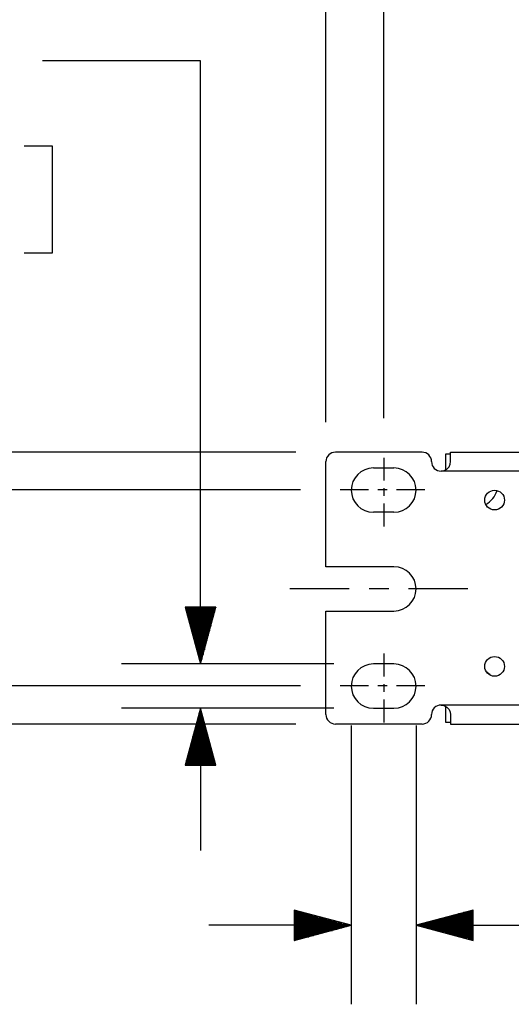
# Paper-space layout 'Layout1' of a CAD drawing. Extents: x 0 to 11, y 0 to 8.5.
# Drawn here: x 1 to 1.8, y 3.2 to 4.8 of the extents above; entities that cross this region are included whole.
import ezdxf

# ---------------------------------------------------------------- set-up
doc = ezdxf.new("R2010")
doc.units = 0
doc.header["$MEASUREMENT"] = 0
doc.layers.add('1', color=7, linetype='Continuous')

psp = doc.layouts.get("Layout1")

# ---------------------------------------------------------------- linework, layer by layer
at = {"layer": '1', "color": 18, "linetype": 'Continuous'}
for p, q in [((1.4808, 4.1651), (1.4808, 6.2375)), ((1.5723, 4.1714), (1.5723, 5.8911)), ((1.2828, 4.7366), (1.0328, 4.7366)), ((1.2828, 3.7826), (1.2828, 4.7366)), ((1.049, 4.6016), (1.004, 4.6016)), ((1.049, 4.4329), (1.049, 4.6016)), ((1.004, 4.4329), (1.049, 4.4329)), ((1.4333, 4.1176), (0.4181, 4.1176)), ((1.6327, 4.1176), (1.4958, 4.1176)), ((1.6703, 4.0899), (1.6703, 4.1149)), ((1.6703, 4.1149), (1.6777, 4.1149)), ((1.6777, 4.1135), (1.6777, 4.1176)), ((1.6777, 4.1176), (6.0339, 4.1176)), ((1.6777, 4.1026), (1.6777, 4.1135)), ((1.4808, 3.9363), (1.4808, 4.1026)), ((1.5723, 4.1089), (1.5723, 4.0727)), ((1.6753, 4.0945), (1.6772, 4.0987)), ((1.6772, 4.0987), (1.6777, 4.1026)), ((1.5558, 4.0926), (1.5883, 4.0926)), ((1.6627, 4.0876), (1.6676, 4.0884)), ((6.0489, 4.0876), (1.6627, 4.0876)), ((1.6676, 4.0884), (1.672, 4.0908)), ((1.672, 4.0908), (1.6753, 4.0945)), ((1.4409, 4.0579), (0.6843, 4.0579)), ((1.548, 4.0579), (1.5034, 4.0579)), ((1.5776, 4.0579), (1.5628, 4.0579)), ((1.5723, 4.0606), (1.5723, 4.0485)), ((1.637, 4.0579), (1.5925, 4.0579)), ((1.5723, 4.0364), (1.5723, 4.0001)), ((1.5883, 4.0226), (1.5558, 4.0226)), ((1.5883, 3.9363), (1.4808, 3.9363)), ((1.5178, 3.9016), (1.424, 3.9016)), ((1.5803, 3.9016), (1.549, 3.9016)), ((1.7053, 3.9016), (1.6115, 3.9016)), ((1.3069, 3.8726), (1.2586, 3.8726)), ((1.2586, 3.8726), (1.2828, 3.7826)), ((1.2588, 3.8726), (1.2588, 3.8721)), ((1.2588, 3.8726), (1.2588, 3.8721)), ((1.2608, 3.8726), (1.2608, 3.8647)), ((1.2628, 3.8726), (1.2628, 3.8572)), ((1.2648, 3.8726), (1.2648, 3.8497)), ((1.2668, 3.8726), (1.2668, 3.8423)), ((1.2688, 3.8726), (1.2688, 3.8348)), ((1.2708, 3.8726), (1.2708, 3.8274)), ((1.2728, 3.8726), (1.2728, 3.8199)), ((1.2748, 3.8726), (1.2748, 3.8124)), ((1.2768, 3.8726), (1.2768, 3.805)), ((1.2788, 3.8726), (1.2788, 3.7975)), ((1.2808, 3.8726), (1.2808, 3.79)), ((1.2828, 3.8726), (1.2828, 3.7826)), ((1.2828, 3.7826), (1.3069, 3.8726)), ((1.2828, 3.8726), (1.2828, 3.7826)), ((1.2848, 3.8726), (1.2848, 3.79)), ((1.2868, 3.8726), (1.2868, 3.7975)), ((1.2888, 3.8726), (1.2888, 3.805)), ((1.2908, 3.8726), (1.2908, 3.8124)), ((1.2928, 3.8726), (1.2928, 3.8199)), ((1.2948, 3.8726), (1.2948, 3.8274)), ((1.2968, 3.8726), (1.2968, 3.8348)), ((1.2988, 3.8726), (1.2988, 3.8423)), ((1.3008, 3.8726), (1.3008, 3.8497)), ((1.3028, 3.8726), (1.3028, 3.8572)), ((1.3048, 3.8726), (1.3048, 3.8647)), ((1.3068, 3.8726), (1.3068, 3.8721)), ((1.3068, 3.8726), (1.3068, 3.8721)), ((1.4808, 3.7026), (1.4808, 3.8663)), ((1.4808, 3.8663), (1.5883, 3.8663)), ((1.5723, 3.7989), (1.5723, 3.7627)), ((1.4933, 3.7826), (1.1578, 3.7826)), ((1.5883, 3.7826), (1.5558, 3.7826)), ((1.4409, 3.7479), (0.6843, 3.7479)), ((1.548, 3.7479), (1.5034, 3.7479)), ((1.5776, 3.7479), (1.5628, 3.7479)), ((1.5723, 3.7506), (1.5723, 3.7385)), ((1.637, 3.7479), (1.5925, 3.7479)), ((1.5723, 3.7264), (1.5723, 3.6901)), ((1.4933, 3.7126), (1.1578, 3.7126)), ((1.2828, 3.7126), (1.2586, 3.6226)), ((1.2828, 3.7126), (1.2828, 3.4876)), ((1.3069, 3.6226), (1.2828, 3.7126)), ((1.2828, 3.6226), (1.2828, 3.7126)), ((1.2828, 3.6226), (1.2828, 3.7126)), ((1.5558, 3.7126), (1.5883, 3.7126)), ((1.6627, 3.7176), (1.6676, 3.7167)), ((6.0489, 3.7176), (1.6627, 3.7176)), ((1.6676, 3.7167), (1.672, 3.7143)), ((1.6703, 3.6899), (1.6703, 3.7152)), ((1.672, 3.7143), (1.6753, 3.7106)), ((1.6753, 3.7106), (1.6772, 3.7064)), ((1.2788, 3.6226), (1.2788, 3.6976)), ((1.2808, 3.6226), (1.2808, 3.7051)), ((1.2848, 3.6226), (1.2848, 3.7051)), ((1.2868, 3.6226), (1.2868, 3.6976)), ((1.6772, 3.7064), (1.6777, 3.7026)), ((1.6777, 3.7026), (1.6777, 3.6916)), ((1.6777, 3.6916), (1.6777, 3.6876)), ((1.4333, 3.6876), (0.4181, 3.6876)), ((1.2748, 3.6226), (1.2748, 3.6827)), ((1.2768, 3.6226), (1.2768, 3.6902)), ((1.2888, 3.6226), (1.2888, 3.6902)), ((1.2908, 3.6226), (1.2908, 3.6827)), ((1.6327, 3.6876), (1.4958, 3.6876)), ((1.5208, 3.6851), (1.5208, 3.2442)), ((1.6233, 3.6851), (1.6233, 3.2442)), ((1.6777, 3.6899), (1.6703, 3.6899)), ((1.6777, 3.6876), (6.0339, 3.6876)), ((1.2688, 3.6226), (1.2688, 3.6603)), ((1.2708, 3.6226), (1.2708, 3.6678)), ((1.2728, 3.6226), (1.2728, 3.6752)), ((1.2928, 3.6226), (1.2928, 3.6752)), ((1.2948, 3.6226), (1.2948, 3.6678)), ((1.2968, 3.6226), (1.2968, 3.6603)), ((1.2648, 3.6226), (1.2648, 3.6454)), ((1.2668, 3.6226), (1.2668, 3.6529)), ((1.2988, 3.6226), (1.2988, 3.6529)), ((1.3008, 3.6226), (1.3008, 3.6454)), ((1.2608, 3.6226), (1.2608, 3.6305)), ((1.2628, 3.6226), (1.2628, 3.6379)), ((1.3028, 3.6226), (1.3028, 3.6379)), ((1.3048, 3.6226), (1.3048, 3.6305)), ((1.2586, 3.6226), (1.3069, 3.6226)), ((1.2588, 3.6226), (1.2588, 3.623)), ((1.2588, 3.6226), (1.2588, 3.623)), ((1.3068, 3.6226), (1.3068, 3.623)), ((1.3068, 3.6226), (1.3068, 3.623)), ((1.4308, 3.3933), (1.4308, 3.3451)), ((1.5208, 3.3692), (1.4308, 3.3933)), ((1.4308, 3.3932), (1.4312, 3.3932)), ((1.4308, 3.3932), (1.4312, 3.3932)), ((1.4308, 3.3912), (1.4387, 3.3912)), ((1.4308, 3.3892), (1.4462, 3.3892)), ((1.4308, 3.3872), (1.4536, 3.3872)), ((1.4308, 3.3852), (1.4611, 3.3852)), ((1.4308, 3.3832), (1.4686, 3.3832)), ((1.4308, 3.3812), (1.476, 3.3812)), ((1.7133, 3.3933), (1.6233, 3.3692)), ((1.7133, 3.3812), (1.6681, 3.3812)), ((1.7133, 3.3832), (1.6756, 3.3832)), ((1.7133, 3.3852), (1.683, 3.3852)), ((1.7133, 3.3872), (1.6905, 3.3872)), ((1.7133, 3.3892), (1.698, 3.3892)), ((1.7133, 3.3912), (1.7054, 3.3912)), ((1.7133, 3.3932), (1.7129, 3.3932)), ((1.7133, 3.3932), (1.7129, 3.3932)), ((1.7133, 3.3451), (1.7133, 3.3933)), ((1.5208, 3.3692), (1.2958, 3.3692)), ((1.4308, 3.3792), (1.4835, 3.3792)), ((1.4308, 3.3772), (1.491, 3.3772)), ((1.4308, 3.3752), (1.4984, 3.3752)), ((1.4308, 3.3732), (1.5059, 3.3732)), ((1.4308, 3.3712), (1.5134, 3.3712)), ((1.4308, 3.3451), (1.5208, 3.3692)), ((1.4308, 3.3692), (1.5208, 3.3692)), ((1.4308, 3.3692), (1.5208, 3.3692)), ((1.4308, 3.3672), (1.5134, 3.3672)), ((1.4308, 3.3652), (1.5059, 3.3652)), ((1.7133, 3.3692), (1.6233, 3.3692)), ((1.6233, 3.3692), (1.7133, 3.3451)), ((1.7133, 3.3692), (1.6233, 3.3692)), ((1.6233, 3.3692), (1.797, 3.3692)), ((1.7133, 3.3712), (1.6308, 3.3712)), ((1.7133, 3.3672), (1.6308, 3.3672)), ((1.7133, 3.3732), (1.6382, 3.3732)), ((1.7133, 3.3652), (1.6382, 3.3652)), ((1.7133, 3.3752), (1.6457, 3.3752)), ((1.7133, 3.3772), (1.6532, 3.3772)), ((1.7133, 3.3792), (1.6606, 3.3792)), ((1.4308, 3.3632), (1.4984, 3.3632)), ((1.4308, 3.3612), (1.491, 3.3612)), ((1.4308, 3.3592), (1.4835, 3.3592)), ((1.4308, 3.3572), (1.476, 3.3572)), ((1.4308, 3.3552), (1.4686, 3.3552)), ((1.4308, 3.3532), (1.4611, 3.3532)), ((1.4308, 3.3512), (1.4536, 3.3512)), ((1.4308, 3.3492), (1.4462, 3.3492)), ((1.7133, 3.3632), (1.6457, 3.3632)), ((1.7133, 3.3612), (1.6532, 3.3612)), ((1.7133, 3.3592), (1.6606, 3.3592)), ((1.7133, 3.3572), (1.6681, 3.3572)), ((1.7133, 3.3552), (1.6756, 3.3552)), ((1.7133, 3.3532), (1.683, 3.3532)), ((1.7133, 3.3512), (1.6905, 3.3512)), ((1.7133, 3.3492), (1.698, 3.3492)), ((1.4308, 3.3472), (1.4387, 3.3472)), ((1.4308, 3.3452), (1.4312, 3.3452)), ((1.4308, 3.3452), (1.4312, 3.3452)), ((1.7133, 3.3472), (1.7054, 3.3472)), ((1.7133, 3.3452), (1.7129, 3.3452)), ((1.7133, 3.3452), (1.7129, 3.3452))]:
    psp.add_line(p, q, dxfattribs=at)
for centre in [(1.7473, 4.0418), (1.7474, 3.7788)]:
    psp.add_circle(centre, 0.0156, dxfattribs=at)
for centre, radius, start, end in [((1.4958, 4.1026), 0.015, 90, 180), ((1.6327, 4.1026), 0.015, 0, 90), ((1.6627, 4.1026), 0.015, 180, 270), ((1.5558, 4.0576), 0.035, 90, 270), ((1.5883, 4.0576), 0.035, 270, 450), ((1.7152, 4.0676), 0.0375, 298.9969, 343.5722), ((1.5883, 3.9013), 0.035, 270, 450), ((1.5558, 3.7476), 0.035, 90, 270), ((1.5883, 3.7476), 0.035, 270, 450), ((1.7152, 3.7376), 0.0375, 45.7369, 58.2272), ((1.6627, 3.7026), 0.015, 90, 180), ((1.4958, 3.7026), 0.015, 180, 270), ((1.6327, 3.7026), 0.015, 270, 360)]:
    psp.add_arc(centre, radius, start, end, dxfattribs=at)

doc.saveas('drawing.dxf')
